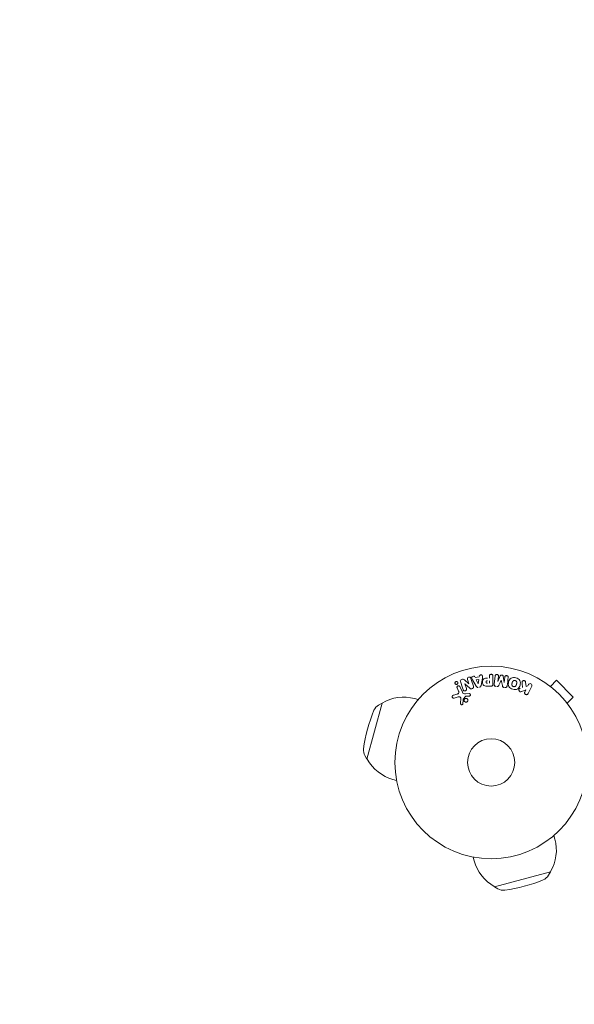
# Model space of a CAD drawing. Units: millimetres. Extents: x -2633 to 2316, y -1551 to 2316.
# Drawn here: x -1342 to -1036, y -133 to 409 of the extents above; entities that cross this region are included whole.
import ezdxf

# ---------------------------------------------------------------- set-up
doc = ezdxf.new("R2010")
doc.units = ezdxf.units.MM
doc.header["$LTSCALE"] = 20
doc.linetypes.add('HIDDEN', pattern=[9.525, 6.35, -3.175])
doc.layers.add('2d', color=230, linetype='Continuous')
doc.layers.add('EN-SafetyZone', color=93, linetype='HIDDEN')

msp = doc.modelspace()

# ---------------------------------------------------------------- linework, layer by layer
at = {"layer": '2d', "lineweight": 0}
for p, q in [((-1096.72, 45.36), (-1094.28, 43.23)), ((-1094.27, 43.23), (-1095.02, 45.62)), ((-1090.21, 41.91), (-1092.2, 45.38)), ((-1090.77, 46.66), (-1088.6, 47.02)), ((-1090.18, 45.47), (-1088.77, 45.71)), ((-1089.1, 43.31), (-1090.18, 45.47)), ((-1088.77, 45.71), (-1089.08, 43.31)), ((-1086.83, 46.28), (-1087.59, 42.35)), ((-1082.98, 46.4), (-1082.98, 47.42)), ((-1082.98, 44.87), (-1082.98, 43.56)), ((-1081.01, 47.42), (-1081.01, 43.23)), ((-1080.37, 43.05), (-1079.82, 47.58)), ((-1077.95, 47.35), (-1078.3, 44.43)), ((-1078.28, 44.43), (-1076.98, 47.57)), ((-1075.39, 47.38), (-1074.88, 44.01)), ((-1074.86, 44.01), (-1074.5, 46.93)), ((-1063.02, 44.19), (-1062.75, 41.82)), ((-1049.4, 41.79), (-1046.01, 45.18)), ((-1036.82, 35.99), (-1046.01, 45.18)), ((-1099.96, 39.29), (-1100.76, 41.01)), ((-1099.3, 41.69), (-1097.85, 38.57)), ((-1096.43, 43.16), (-1095.63, 40.64)), ((-1093.8, 40.8), (-1096.42, 43.17)), ((-1082.09, 41.91), (-1083.92, 41.91)), ((-1062.9, 39.92), (-1065.09, 39.06)), ((-1063.48, 38.73), (-1062.9, 39.92)), ((-1062.75, 41.82), (-1061.84, 42.09)), ((-1061.84, 42.09), (-1061.48, 42.82)), ((-1059.66, 41.94), (-1061.66, 37.84)), ((-1050.6, 42.71), (-1050.61, 42.7)), ((-1050.6, 42.71), (-1050.57, 42.68)), ((-1142.12, 32.67), (-1150.41, 1.76)), ((-1144.07, 31.54), (-1142.12, 32.67)), ((-1141.98, 32.64), (-1142.12, 32.67)), ((-1122.17, 34.57), (-1124.21, 35.12)), ((-1102.81, 36.96), (-1100.78, 37.55)), ((-1100.15, 36.02), (-1102.47, 35.35)), ((-1098.89, 32.44), (-1098.76, 35.33)), ((-1096.2, 36.26), (-1097.38, 34.8)), ((-1096.1, 37.75), (-1094.08, 37.83)), ((-1094.12, 36.47), (-1095.81, 36.38)), ((-1040.21, 32.6), (-1036.82, 35.99)), ((-1039.32, 31.43), (-1039.29, 31.4)), ((-1039.29, 31.4), (-1039.3, 31.39)), ((-1151.52, 3.72), (-1150.41, 1.76)), ((-1150.27, 1.73), (-1150.41, 1.76)), ((-1134.08, -9.86), (-1136.12, -9.31)), ((-1047.43, -40.17), (-1046.88, -42.21)), ((-1091.86, -52.08), (-1091.31, -54.12)), ((-1080.24, -68.41), (-1049.33, -60.12)), ((-1050.46, -62.07), (-1049.33, -60.12)), ((-1049.36, -59.98), (-1049.33, -60.12)), ((-1080.27, -68.27), (-1080.24, -68.41)), ((-1078.28, -69.52), (-1080.24, -68.41))]:
    msp.add_line(p, q, dxfattribs=at)
for radius in [53, 13]:
    msp.add_circle((-1082, 0), radius, dxfattribs=at)
for centre, radius, start, end in [((-1130.17, 12.91), 23, 75, 120.9208), ((-1069.96, -3.23), 83, 157.4048, 172.5952), ((-1141.05, 26.36), 6, 120.2339, 157.4048), ((-1146.31, 6.7), 6, 172.5952, 209.7661), ((-1130.17, 12.91), 23, 209.0792, 255), ((-1069.09, -48.17), 23, 329.0792, 15), ((-1069.09, -48.17), 23, 195, 240.9208), ((-1085.23, 12.04), 83, 277.4048, 292.5952), ((-1055.64, -59.05), 6, 292.5952, 329.7661), ((-1075.3, -64.31), 6, 240.2339, 277.4048)]:
    msp.add_arc(centre, radius, start, end, dxfattribs=at)
at = {"layer": '2d', "lineweight": 0, "extrusion": (0, 0, -1)}
for centre, major_axis, start_param, end_param in [((-1076.57, 44.22), (-81.58, 10.02), -1.549786, -1.549557), ((-1095.68, 43.4), (77.89, 24.56), -1.580394, -1.580187), ((-1089.24, 43.28), (81.42, 13.62), -1.569073, -1.568843)]:
    msp.add_ellipse(centre, major_axis=major_axis, ratio=0, start_param=start_param, end_param=end_param, dxfattribs=at)
at = {"layer": '2d', "lineweight": 0}
for centre, major_axis, start_param, end_param in [((-1076.43, 45.33), (80.97, -9.94), -1.571045, -1.570849), ((-1076.57, 44.22), (-81.58, 10.02), -1.591736, -1.591508), ((-1095.51, 42.84), (-78.2, -24.66), -1.586672, -1.586454)]:
    msp.add_ellipse(centre, major_axis=major_axis, ratio=0, start_param=start_param, end_param=end_param, dxfattribs=at)
for points, knots in [([(-1100.55, 43.13), (-1100.58, 43.09), (-1100.63, 43.05), (-1100.67, 43.02), (-1100.74, 42.98), (-1100.82, 42.94), (-1100.9, 42.92), (-1100.98, 42.9), (-1101.05, 42.89), (-1101.13, 42.89), (-1101.21, 42.89), (-1101.29, 42.9), (-1101.36, 42.92), (-1101.44, 42.95), (-1101.52, 42.98), (-1101.58, 43.03), (-1101.66, 43.08), (-1101.72, 43.14), (-1101.77, 43.21), (-1101.83, 43.29), (-1101.88, 43.38), (-1101.9, 43.48), (-1101.93, 43.58), (-1101.94, 43.69), (-1101.93, 43.8), (-1101.91, 43.9), (-1101.88, 44.01), (-1101.82, 44.1), (-1101.79, 44.16), (-1101.75, 44.21), (-1101.7, 44.26)], [0.5, 0.5, 0.5, 0.5, 0.5308264, 0.5308264, 0.5308264, 0.5764939, 0.5764939, 0.5764939, 0.619222, 0.619222, 0.619222, 0.6634255, 0.6634255, 0.6634255, 0.7123401, 0.7123401, 0.7123401, 0.7680844, 0.7680844, 0.7680844, 0.8308981, 0.8308981, 0.8308981, 0.8977418, 0.8977418, 0.8977418, 0.9621491, 0.9621491, 0.9621491, 1, 1, 1, 1]), ([(-1101.7, 44.26), (-1101.65, 44.32), (-1101.58, 44.37), (-1101.51, 44.4), (-1101.44, 44.44), (-1101.37, 44.47), (-1101.29, 44.49), (-1101.21, 44.5), (-1101.14, 44.51), (-1101.06, 44.5), (-1100.98, 44.5), (-1100.9, 44.48), (-1100.83, 44.45), (-1100.75, 44.42), (-1100.68, 44.38), (-1100.62, 44.32), (-1100.54, 44.27), (-1100.48, 44.19), (-1100.43, 44.12), (-1100.38, 44.03), (-1100.34, 43.93), (-1100.33, 43.83), (-1100.31, 43.73), (-1100.31, 43.62), (-1100.34, 43.51), (-1100.36, 43.41), (-1100.4, 43.31), (-1100.47, 43.22), (-1100.49, 43.19), (-1100.52, 43.16), (-1100.55, 43.13)], [0, 0, 0, 0, 0.0433665, 0.0433665, 0.0433665, 0.0868094, 0.0868094, 0.0868094, 0.1295054, 0.1295054, 0.1295054, 0.1746613, 0.1746613, 0.1746613, 0.2253036, 0.2253036, 0.2253036, 0.2831823, 0.2831823, 0.2831823, 0.3477345, 0.3477345, 0.3477345, 0.4147773, 0.4147773, 0.4147773, 0.4773892, 0.4773892, 0.4773892, 0.5, 0.5, 0.5, 0.5]), ([(-1098.91, 44.48), (-1098.99, 44.72), (-1099.04, 44.99), (-1098.76, 45.45), (-1098.48, 45.6), (-1097.94, 45.79), (-1097.64, 45.84), (-1097.12, 45.7), (-1096.91, 45.53), (-1096.72, 45.36)], [0, 0, 0, 0, 0.25, 0.25, 0.5, 0.5, 0.75, 0.75, 1, 1, 1, 1]), ([(-1095.02, 45.62), (-1095.09, 45.86), (-1095.14, 46.12), (-1094.93, 46.61), (-1094.68, 46.81), (-1094.12, 46.99), (-1093.8, 46.98), (-1093.33, 46.7), (-1093.22, 46.45), (-1093.14, 46.21)], [0, 0, 0, 0, 0.25, 0.25, 0.5, 0.5, 0.75, 0.75, 1, 1, 1, 1]), ([(-1092.2, 45.38), (-1092.34, 45.63), (-1092.49, 45.89), (-1092.72, 46.43), (-1092.77, 46.73), (-1092.5, 47.29), (-1092.15, 47.45), (-1091.48, 47.49), (-1091.13, 47.36), (-1090.99, 47.1)], [0, 0, 0, 0, 0.25, 0.25, 0.5, 0.5, 0.75, 0.75, 1, 1, 1, 1]), ([(-1088.53, 47.51), (-1088.49, 47.8), (-1088.2, 48.04), (-1087.71, 48.18), (-1087.54, 48.19), (-1087.21, 48.14), (-1087.06, 48.07), (-1086.73, 47.74), (-1086.68, 47.43), (-1086.72, 46.85), (-1086.78, 46.56), (-1086.83, 46.28)], [0, 0, 0, 0, 0.25, 0.25, 0.375, 0.375, 0.5, 0.5, 0.75, 0.75, 1, 1, 1, 1]), ([(-1083.92, 41.91), (-1084.28, 41.91), (-1084.65, 41.92), (-1085.38, 42.02), (-1085.74, 42.14), (-1086.29, 42.57), (-1086.46, 42.87), (-1086.69, 43.48), (-1086.75, 43.81), (-1086.76, 44.45), (-1086.71, 44.78), (-1086.5, 45.4), (-1086.35, 45.71), (-1085.82, 46.17), (-1085.46, 46.29), (-1084.73, 46.4), (-1084.36, 46.4), (-1083.99, 46.4)], [0, 0, 0, 0, 0.125, 0.125, 0.25, 0.25, 0.375, 0.375, 0.5, 0.5, 0.625, 0.625, 0.75, 0.75, 0.875, 0.875, 1, 1, 1, 1]), ([(-1084, 43.56), (-1084.03, 43.56), (-1084.07, 43.56), (-1084.12, 43.56), (-1084.13, 43.56), (-1084.14, 43.56), (-1084.15, 43.56), (-1084.15, 43.56), (-1084.18, 43.56), (-1084.22, 43.56), (-1084.26, 43.57), (-1084.28, 43.57), (-1084.29, 43.57), (-1084.3, 43.57), (-1084.33, 43.57), (-1084.37, 43.58), (-1084.41, 43.59), (-1084.43, 43.6), (-1084.44, 43.6), (-1084.5, 43.62), (-1084.55, 43.64), (-1084.6, 43.68), (-1084.63, 43.71), (-1084.65, 43.73), (-1084.66, 43.75), (-1084.67, 43.77), (-1084.69, 43.79), (-1084.7, 43.82), (-1084.72, 43.85), (-1084.73, 43.88), (-1084.73, 43.89), (-1084.74, 43.92), (-1084.75, 43.94), (-1084.76, 43.99), (-1084.76, 44.01), (-1084.77, 44.07), (-1084.78, 44.12), (-1084.78, 44.19), (-1084.78, 44.21), (-1084.78, 44.25), (-1084.78, 44.28), (-1084.77, 44.32), (-1084.77, 44.36), (-1084.77, 44.39), (-1084.76, 44.41), (-1084.76, 44.42), (-1084.75, 44.46), (-1084.74, 44.49), (-1084.73, 44.52), (-1084.72, 44.54), (-1084.72, 44.55), (-1084.71, 44.59), (-1084.69, 44.62), (-1084.67, 44.65), (-1084.66, 44.67), (-1084.65, 44.67), (-1084.63, 44.7), (-1084.61, 44.72), (-1084.58, 44.75), (-1084.56, 44.77), (-1084.52, 44.79), (-1084.48, 44.81), (-1084.45, 44.82), (-1084.42, 44.83), (-1084.41, 44.83), (-1084.38, 44.84), (-1084.34, 44.85), (-1084.3, 44.86), (-1084.28, 44.86), (-1084.26, 44.86), (-1084.2, 44.87), (-1084.15, 44.87), (-1084.1, 44.87)], [0, 0, 0, 0, 0.03125, 0.046875, 0.054688, 0.058594, 0.058594, 0.0625, 0.0625, 0.09375, 0.109375, 0.117188, 0.117188, 0.125, 0.125, 0.15625, 0.171875, 0.171875, 0.1875, 0.1875, 0.25, 0.25, 0.28125, 0.296875, 0.296875, 0.3125, 0.3125, 0.34375, 0.359375, 0.359375, 0.375, 0.375, 0.40625, 0.40625, 0.4375, 0.4375, 0.5, 0.5, 0.53125, 0.53125, 0.5625, 0.5625, 0.59375, 0.609375, 0.609375, 0.625, 0.625, 0.65625, 0.671875, 0.671875, 0.6875, 0.6875, 0.71875, 0.734375, 0.734375, 0.75, 0.75, 0.78125, 0.78125, 0.8125, 0.8125, 0.84375, 0.859375, 0.859375, 0.875, 0.875, 0.90625, 0.921875, 0.921875, 0.9375, 0.9375, 1, 1, 1, 1]), ([(-1082.98, 47.42), (-1082.98, 47.57), (-1082.96, 47.73), (-1082.91, 47.88), (-1082.88, 47.97), (-1082.84, 48.06), (-1082.77, 48.14), (-1082.71, 48.22), (-1082.63, 48.29), (-1082.53, 48.34), (-1082.44, 48.4), (-1082.34, 48.44), (-1082.24, 48.46), (-1082.13, 48.49), (-1082.01, 48.5), (-1081.9, 48.49), (-1081.8, 48.48), (-1081.71, 48.46), (-1081.62, 48.42), (-1081.52, 48.39), (-1081.43, 48.34), (-1081.35, 48.28), (-1081.27, 48.21), (-1081.2, 48.13), (-1081.14, 48.05), (-1081.09, 47.96), (-1081.06, 47.87), (-1081.04, 47.78), (-1081.01, 47.67), (-1081.01, 47.54), (-1081.01, 47.42)], [0, 0, 0, 0, 0.150582, 0.150582, 0.150582, 0.244297, 0.244297, 0.244297, 0.338108, 0.338108, 0.338108, 0.43157, 0.43157, 0.43157, 0.526276, 0.526276, 0.526276, 0.608642, 0.608642, 0.608642, 0.696468, 0.696468, 0.696468, 0.792269, 0.792269, 0.792269, 0.881826, 0.881826, 0.881826, 1, 1, 1, 1]), ([(-1079.82, 47.58), (-1079.8, 47.71), (-1079.77, 47.85), (-1079.71, 47.98), (-1079.67, 48.05), (-1079.62, 48.11), (-1079.55, 48.17), (-1079.49, 48.22), (-1079.41, 48.27), (-1079.33, 48.3), (-1079.24, 48.34), (-1079.15, 48.36), (-1079.06, 48.38), (-1078.95, 48.39), (-1078.84, 48.39), (-1078.73, 48.37), (-1078.63, 48.36), (-1078.52, 48.32), (-1078.43, 48.28), (-1078.33, 48.23), (-1078.24, 48.17), (-1078.17, 48.1), (-1078.09, 48.03), (-1078.03, 47.94), (-1077.99, 47.85), (-1077.96, 47.77), (-1077.94, 47.69), (-1077.94, 47.61), (-1077.93, 47.52), (-1077.93, 47.43), (-1077.95, 47.35)], [0, 0, 0, 0, 0.149412, 0.149412, 0.149412, 0.234669, 0.234669, 0.234669, 0.319552, 0.319552, 0.319552, 0.409122, 0.409122, 0.409122, 0.510496, 0.510496, 0.510496, 0.610839, 0.610839, 0.610839, 0.713767, 0.713767, 0.713767, 0.817551, 0.817551, 0.817551, 0.907085, 0.907085, 0.907085, 1, 1, 1, 1]), ([(-1076.98, 47.57), (-1076.91, 47.73), (-1076.83, 47.88), (-1076.52, 48.07), (-1076.31, 48.08), (-1075.92, 48.03), (-1075.72, 47.97), (-1075.46, 47.72), (-1075.41, 47.55), (-1075.39, 47.38)], [0, 0, 0, 0, 0.25, 0.25, 0.5, 0.5, 0.75, 0.75, 1, 1, 1, 1]), ([(-1074.5, 46.93), (-1074.49, 47.06), (-1074.46, 47.2), (-1074.39, 47.32), (-1074.35, 47.4), (-1074.29, 47.47), (-1074.22, 47.52), (-1074.15, 47.58), (-1074.07, 47.63), (-1073.99, 47.66), (-1073.89, 47.7), (-1073.79, 47.72), (-1073.69, 47.73), (-1073.58, 47.74), (-1073.46, 47.73), (-1073.35, 47.71), (-1073.25, 47.69), (-1073.15, 47.65), (-1073.05, 47.6), (-1072.96, 47.55), (-1072.87, 47.48), (-1072.8, 47.4), (-1072.74, 47.33), (-1072.69, 47.25), (-1072.66, 47.16), (-1072.63, 47.06), (-1072.62, 46.96), (-1072.62, 46.86), (-1072.62, 46.81), (-1072.63, 46.75), (-1072.63, 46.7)], [0, 0, 0, 0, 0.149557, 0.149557, 0.149557, 0.240892, 0.240892, 0.240892, 0.331834, 0.331834, 0.331834, 0.428634, 0.428634, 0.428634, 0.53396, 0.53396, 0.53396, 0.633918, 0.633918, 0.633918, 0.73669, 0.73669, 0.73669, 0.833499, 0.833499, 0.833499, 0.94118, 0.94118, 0.94118, 1, 1, 1, 1]), ([(-1070.1, 40.21), (-1070.56, 40.33), (-1071.01, 40.52), (-1071.79, 41.03), (-1072.12, 41.37), (-1072.52, 42.16), (-1072.59, 42.6), (-1072.59, 43.44), (-1072.53, 43.85), (-1072.31, 44.65), (-1072.15, 45.04), (-1071.73, 45.76), (-1071.45, 46.09), (-1070.34, 46.81), (-1069.3, 46.8), (-1068.39, 46.55)], [0, 0, 0, 0, 0.0625, 0.0625, 0.125, 0.125, 0.1875, 0.1875, 0.25, 0.25, 0.3125, 0.3125, 0.375, 0.375, 0.5, 0.5, 0.5, 0.5]), ([(-1069.7, 41.71), (-1069.75, 41.72), (-1069.8, 41.74), (-1069.9, 41.78), (-1069.95, 41.81), (-1070.05, 41.87), (-1070.09, 41.9), (-1070.17, 41.96), (-1070.22, 42), (-1070.33, 42.12), (-1070.39, 42.2), (-1070.47, 42.34), (-1070.5, 42.41), (-1070.53, 42.48), (-1070.55, 42.52), (-1070.55, 42.55), (-1070.57, 42.62), (-1070.59, 42.69), (-1070.6, 42.78), (-1070.6, 42.81), (-1070.6, 42.84), (-1070.6, 42.85), (-1070.6, 42.91), (-1070.6, 42.98), (-1070.59, 43.07), (-1070.59, 43.1), (-1070.59, 43.13), (-1070.58, 43.14), (-1070.58, 43.2), (-1070.57, 43.26), (-1070.55, 43.35), (-1070.54, 43.39), (-1070.53, 43.41), (-1070.53, 43.43), (-1070.53, 43.43), (-1070.52, 43.46), (-1070.51, 43.49), (-1070.5, 43.53), (-1070.5, 43.55), (-1070.49, 43.57), (-1070.49, 43.58), (-1070.49, 43.59), (-1070.48, 43.61), (-1070.47, 43.65), (-1070.46, 43.68), (-1070.46, 43.7), (-1070.44, 43.75), (-1070.43, 43.79), (-1070.42, 43.83), (-1070.42, 43.84), (-1070.42, 43.85), (-1070.42, 43.85), (-1070.41, 43.88), (-1070.4, 43.92), (-1070.39, 43.95), (-1070.38, 43.98), (-1070.38, 43.98), (-1070.36, 44.05), (-1070.34, 44.12), (-1070.31, 44.2), (-1070.3, 44.23), (-1070.29, 44.25), (-1070.28, 44.26), (-1070.26, 44.32), (-1070.23, 44.38), (-1070.19, 44.46), (-1070.17, 44.49), (-1070.16, 44.51), (-1070.16, 44.52), (-1070.12, 44.57), (-1070.09, 44.61), (-1070.03, 44.69), (-1070, 44.72), (-1069.89, 44.82), (-1069.81, 44.88), (-1069.68, 44.96), (-1069.63, 44.98), (-1069.54, 45.02), (-1069.49, 45.03), (-1069.38, 45.06), (-1069.31, 45.08), (-1069.23, 45.09), (-1069.17, 45.09), (-1069.15, 45.09), (-1069.01, 45.1), (-1068.9, 45.08), (-1068.79, 45.05)], [0, 0, 0, 0, 0.0156406, 0.0156406, 0.0312813, 0.0312813, 0.0469219, 0.0469219, 0.0625626, 0.0625626, 0.0938438, 0.0938438, 0.1094845, 0.1173048, 0.1173048, 0.1251251, 0.1251251, 0.1407658, 0.1485861, 0.1524962, 0.1524962, 0.1564064, 0.1564064, 0.172047, 0.1798674, 0.1837775, 0.1837775, 0.1876877, 0.1876877, 0.2033283, 0.2111486, 0.2150588, 0.2170139, 0.2170139, 0.218969, 0.218969, 0.2267893, 0.2306994, 0.2326545, 0.2326545, 0.2346096, 0.2346096, 0.2424299, 0.2463401, 0.2463401, 0.2502502, 0.2502502, 0.2580706, 0.2619807, 0.2639358, 0.2639358, 0.2658909, 0.2658909, 0.2737112, 0.2776214, 0.2776214, 0.2815315, 0.2815315, 0.2971722, 0.3049925, 0.3089026, 0.3089026, 0.3128128, 0.3128128, 0.3284534, 0.3362738, 0.3401839, 0.3401839, 0.3440941, 0.3440941, 0.3597347, 0.3597347, 0.3753754, 0.3753754, 0.4066566, 0.4066566, 0.4222973, 0.4222973, 0.4379379, 0.4379379, 0.4535785, 0.4613989, 0.4613989, 0.4692192, 0.4692192, 0.5005005, 0.5005005, 0.5005005, 0.5005005]), ([(-1068.39, 46.55), (-1067.94, 46.43), (-1067.49, 46.24), (-1066.71, 45.73), (-1066.37, 45.38), (-1065.98, 44.6), (-1065.91, 44.17), (-1065.9, 43.34), (-1065.97, 42.92), (-1066.18, 42.13), (-1066.33, 41.74), (-1066.76, 41.02), (-1067.04, 40.68), (-1067.77, 40.2), (-1068.23, 40.08), (-1069.16, 40.02), (-1069.64, 40.09), (-1070.1, 40.21)], [0.5, 0.5, 0.5, 0.5, 0.5625, 0.5625, 0.625, 0.625, 0.6875, 0.6875, 0.75, 0.75, 0.8125, 0.8125, 0.875, 0.875, 0.9375, 0.9375, 1, 1, 1, 1]), ([(-1068.79, 45.05), (-1068.74, 45.04), (-1068.67, 45.01), (-1068.59, 44.98), (-1068.54, 44.95), (-1068.52, 44.94), (-1068.45, 44.89), (-1068.4, 44.86), (-1068.32, 44.8), (-1068.28, 44.76), (-1068.17, 44.64), (-1068.11, 44.56), (-1068.03, 44.43), (-1068.01, 44.38), (-1067.97, 44.29), (-1067.95, 44.24), (-1067.93, 44.15), (-1067.91, 44.08), (-1067.9, 43.99), (-1067.9, 43.95), (-1067.9, 43.93), (-1067.9, 43.92), (-1067.9, 43.86), (-1067.9, 43.79), (-1067.9, 43.7), (-1067.91, 43.67), (-1067.91, 43.64), (-1067.91, 43.63), (-1067.92, 43.58), (-1067.93, 43.51), (-1067.95, 43.42), (-1067.96, 43.39), (-1067.96, 43.36), (-1067.97, 43.34), (-1067.97, 43.31), (-1067.98, 43.28), (-1067.99, 43.24), (-1068, 43.22), (-1068, 43.21), (-1068, 43.2), (-1068.01, 43.17), (-1068.02, 43.12), (-1068.05, 43.02), (-1068.06, 42.97), (-1068.07, 42.94), (-1068.07, 42.93), (-1068.08, 42.92), (-1068.08, 42.92), (-1068.09, 42.89), (-1068.1, 42.85), (-1068.11, 42.81), (-1068.11, 42.8), (-1068.12, 42.79), (-1068.12, 42.78), (-1068.13, 42.72), (-1068.16, 42.65), (-1068.18, 42.58), (-1068.2, 42.54), (-1068.2, 42.52), (-1068.21, 42.52), (-1068.23, 42.46), (-1068.26, 42.39), (-1068.3, 42.31), (-1068.32, 42.28), (-1068.33, 42.26), (-1068.34, 42.26), (-1068.37, 42.2), (-1068.4, 42.16), (-1068.46, 42.08), (-1068.49, 42.05), (-1068.6, 41.95), (-1068.68, 41.89), (-1068.81, 41.81), (-1068.86, 41.79), (-1068.95, 41.75), (-1069, 41.73), (-1069.11, 41.7), (-1069.19, 41.68), (-1069.26, 41.68), (-1069.32, 41.67), (-1069.34, 41.67), (-1069.48, 41.67), (-1069.59, 41.68), (-1069.7, 41.71)], [0.5005005, 0.5005005, 0.5005005, 0.5005005, 0.5161098, 0.5239145, 0.5239145, 0.5317192, 0.5317192, 0.5473285, 0.5473285, 0.5629379, 0.5629379, 0.5941566, 0.5941566, 0.609766, 0.609766, 0.6253754, 0.6253754, 0.6409847, 0.6487894, 0.6526917, 0.6526917, 0.6565941, 0.6565941, 0.6722034, 0.6800081, 0.6839105, 0.6839105, 0.6878128, 0.6878128, 0.7034222, 0.7112268, 0.7151292, 0.7151292, 0.7190315, 0.7190315, 0.7268362, 0.7307385, 0.7326897, 0.7326897, 0.7346409, 0.7346409, 0.7502502, 0.7502502, 0.7580549, 0.7619573, 0.7639084, 0.7639084, 0.7658596, 0.7658596, 0.7736643, 0.7775666, 0.7795178, 0.7795178, 0.781469, 0.781469, 0.7970783, 0.804883, 0.8087853, 0.8087853, 0.8126877, 0.8126877, 0.828297, 0.8361017, 0.8400041, 0.8400041, 0.8439064, 0.8439064, 0.8595158, 0.8595158, 0.8751251, 0.8751251, 0.9063438, 0.9063438, 0.9219532, 0.9219532, 0.9375626, 0.9375626, 0.9531719, 0.9609766, 0.9609766, 0.9687813, 0.9687813, 1, 1, 1, 1]), ([(-1064.99, 43.95), (-1065, 44.08), (-1065, 44.22), (-1064.97, 44.35), (-1064.95, 44.45), (-1064.91, 44.55), (-1064.85, 44.63), (-1064.79, 44.72), (-1064.71, 44.79), (-1064.62, 44.85), (-1064.52, 44.92), (-1064.4, 44.98), (-1064.28, 45.01), (-1064.17, 45.04), (-1064.04, 45.04), (-1063.92, 45.03), (-1063.81, 45.01), (-1063.71, 44.98), (-1063.61, 44.94), (-1063.51, 44.9), (-1063.41, 44.84), (-1063.33, 44.77), (-1063.25, 44.7), (-1063.18, 44.62), (-1063.13, 44.53), (-1063.08, 44.45), (-1063.05, 44.36), (-1063.03, 44.27), (-1063.03, 44.25), (-1063.02, 44.22), (-1063.02, 44.19)], [0, 0, 0, 0, 0.137001, 0.137001, 0.137001, 0.246393, 0.246393, 0.246393, 0.354986, 0.354986, 0.354986, 0.477177, 0.477177, 0.477177, 0.591071, 0.591071, 0.591071, 0.686744, 0.686744, 0.686744, 0.786579, 0.786579, 0.786579, 0.884953, 0.884953, 0.884953, 0.973899, 0.973899, 0.973899, 1, 1, 1, 1]), ([(-1061.48, 42.82), (-1061.37, 43.05), (-1061.19, 43.23), (-1060.7, 43.42), (-1060.4, 43.42), (-1059.88, 43.17), (-1059.68, 42.93), (-1059.53, 42.42), (-1059.56, 42.16), (-1059.66, 41.94)], [0, 0, 0, 0, 0.25, 0.25, 0.5, 0.5, 0.75, 0.75, 1, 1, 1, 1]), ([(-1100.76, 41.01), (-1100.8, 41.1), (-1100.83, 41.2), (-1100.84, 41.3), (-1100.84, 41.4), (-1100.83, 41.51), (-1100.79, 41.61), (-1100.76, 41.71), (-1100.71, 41.8), (-1100.64, 41.88), (-1100.58, 41.94), (-1100.51, 42), (-1100.43, 42.05), (-1100.35, 42.09), (-1100.28, 42.12), (-1100.2, 42.14), (-1100.12, 42.15), (-1100.04, 42.16), (-1099.96, 42.15), (-1099.88, 42.14), (-1099.8, 42.13), (-1099.73, 42.1), (-1099.65, 42.06), (-1099.58, 42.02), (-1099.52, 41.97), (-1099.44, 41.91), (-1099.38, 41.84), (-1099.34, 41.76), (-1099.32, 41.74), (-1099.31, 41.71), (-1099.3, 41.69)], [0, 0, 0, 0, 0.128283, 0.128283, 0.128283, 0.257197, 0.257197, 0.257197, 0.376438, 0.376438, 0.376438, 0.47937, 0.47937, 0.47937, 0.570293, 0.570293, 0.570293, 0.657943, 0.657943, 0.657943, 0.74995, 0.74995, 0.74995, 0.851832, 0.851832, 0.851832, 0.966572, 0.966572, 0.966572, 1, 1, 1, 1]), ([(-1100.78, 37.55), (-1100.58, 37.61), (-1100.38, 37.67), (-1100.01, 37.87), (-1099.84, 38.02), (-1099.71, 38.39), (-1099.73, 38.58), (-1099.81, 38.95), (-1099.88, 39.12), (-1099.96, 39.29)], [0, 0, 0, 0, 0.25, 0.25, 0.5, 0.5, 0.75, 0.75, 1, 1, 1, 1]), ([(-1097.85, 38.57), (-1097.71, 38.27), (-1097.5, 37.99), (-1096.85, 37.72), (-1096.47, 37.74), (-1096.1, 37.75)], [0, 0, 0, 0, 0.5, 0.5, 1, 1, 1, 1]), ([(-1095.63, 40.64), (-1095.59, 40.49), (-1095.55, 40.35), (-1095.55, 40.2), (-1095.55, 40.12), (-1095.57, 40.04), (-1095.59, 39.97), (-1095.62, 39.89), (-1095.67, 39.82), (-1095.72, 39.76), (-1095.79, 39.68), (-1095.87, 39.61), (-1095.96, 39.56), (-1096.07, 39.48), (-1096.2, 39.43), (-1096.33, 39.39), (-1096.46, 39.36), (-1096.6, 39.34), (-1096.73, 39.35), (-1096.83, 39.35), (-1096.92, 39.37), (-1097.01, 39.4), (-1097.08, 39.43), (-1097.15, 39.47), (-1097.21, 39.51), (-1097.28, 39.57), (-1097.34, 39.65), (-1097.38, 39.73), (-1097.44, 39.83), (-1097.48, 39.93), (-1097.51, 40.04)], [0, 0, 0, 0, 0.149047, 0.149047, 0.149047, 0.224258, 0.224258, 0.224258, 0.300011, 0.300011, 0.300011, 0.394683, 0.394683, 0.394683, 0.514913, 0.514913, 0.514913, 0.635701, 0.635701, 0.635701, 0.72283, 0.72283, 0.72283, 0.796261, 0.796261, 0.796261, 0.886016, 0.886016, 0.886016, 1, 1, 1, 1]), ([(-1091.79, 41.92), (-1091.74, 41.78), (-1091.71, 41.63), (-1091.7, 41.47), (-1091.7, 41.39), (-1091.71, 41.31), (-1091.74, 41.23), (-1091.77, 41.15), (-1091.81, 41.07), (-1091.87, 41), (-1091.94, 40.92), (-1092.03, 40.85), (-1092.12, 40.79), (-1092.28, 40.69), (-1092.46, 40.61), (-1092.64, 40.56), (-1092.77, 40.52), (-1092.9, 40.49), (-1093.04, 40.48), (-1093.14, 40.48), (-1093.24, 40.49), (-1093.34, 40.52), (-1093.43, 40.55), (-1093.52, 40.59), (-1093.6, 40.64), (-1093.67, 40.69), (-1093.74, 40.74), (-1093.8, 40.8)], [0, 0, 0, 0, 0.1575, 0.1575, 0.1575, 0.241033, 0.241033, 0.241033, 0.325709, 0.325709, 0.325709, 0.429473, 0.429473, 0.429473, 0.603377, 0.603377, 0.603377, 0.728155, 0.728155, 0.728155, 0.821685, 0.821685, 0.821685, 0.914881, 0.914881, 0.914881, 1, 1, 1, 1]), ([(-1089.08, 41.27), (-1089.19, 41.25), (-1089.29, 41.25), (-1089.39, 41.26), (-1089.49, 41.27), (-1089.59, 41.3), (-1089.68, 41.35), (-1089.76, 41.39), (-1089.84, 41.44), (-1089.9, 41.51), (-1090.03, 41.62), (-1090.12, 41.76), (-1090.21, 41.91)], [0, 0, 0, 0, 0.210571, 0.210571, 0.210571, 0.422328, 0.422328, 0.422328, 0.621156, 0.621156, 0.621156, 1, 1, 1, 1]), ([(-1087.59, 42.35), (-1087.61, 42.24), (-1087.63, 42.12), (-1087.67, 42.02), (-1087.71, 41.91), (-1087.77, 41.8), (-1087.85, 41.7), (-1087.91, 41.63), (-1087.98, 41.57), (-1088.06, 41.52), (-1088.14, 41.46), (-1088.24, 41.42), (-1088.33, 41.4), (-1088.37, 41.39), (-1088.4, 41.38), (-1088.44, 41.38)], [0, 0, 0, 0, 0.258514, 0.258514, 0.258514, 0.521139, 0.521139, 0.521139, 0.723781, 0.723781, 0.723781, 0.926502, 0.926502, 0.926502, 1, 1, 1, 1]), ([(-1081.01, 43.23), (-1081.01, 43.04), (-1081.02, 42.84), (-1081.07, 42.65), (-1081.09, 42.54), (-1081.13, 42.44), (-1081.19, 42.34), (-1081.24, 42.26), (-1081.3, 42.19), (-1081.37, 42.13), (-1081.44, 42.07), (-1081.53, 42.02), (-1081.62, 41.99), (-1081.73, 41.95), (-1081.85, 41.92), (-1081.97, 41.92), (-1082.01, 41.91), (-1082.05, 41.91), (-1082.09, 41.91)], [0, 0, 0, 0, 0.31317, 0.31317, 0.31317, 0.49167, 0.49167, 0.49167, 0.632378, 0.632378, 0.632378, 0.773792, 0.773792, 0.773792, 0.946691, 0.946691, 0.946691, 1, 1, 1, 1]), ([(-1079.39, 41.82), (-1079.52, 41.84), (-1079.65, 41.88), (-1079.77, 41.93), (-1079.89, 41.98), (-1080, 42.06), (-1080.09, 42.15), (-1080.17, 42.22), (-1080.24, 42.32), (-1080.29, 42.42), (-1080.33, 42.51), (-1080.36, 42.62), (-1080.37, 42.72), (-1080.39, 42.83), (-1080.39, 42.94), (-1080.37, 43.05)], [0, 0, 0, 0, 0.211935, 0.211935, 0.211935, 0.42554, 0.42554, 0.42554, 0.616183, 0.616183, 0.616183, 0.804578, 0.804578, 0.804578, 1, 1, 1, 1]), ([(-1077.79, 42.48), (-1077.85, 42.37), (-1077.9, 42.25), (-1077.97, 42.15), (-1078.02, 42.07), (-1078.07, 41.99), (-1078.15, 41.93), (-1078.2, 41.89), (-1078.27, 41.85), (-1078.34, 41.82), (-1078.42, 41.79), (-1078.52, 41.77), (-1078.61, 41.76), (-1078.73, 41.75), (-1078.85, 41.76), (-1078.96, 41.77)], [0, 0, 0, 0, 0.262214, 0.262214, 0.262214, 0.45352, 0.45352, 0.45352, 0.59911, 0.59911, 0.59911, 0.778355, 0.778355, 0.778355, 1, 1, 1, 1]), ([(-1074.87, 41.27), (-1075, 41.29), (-1075.14, 41.31), (-1075.27, 41.37), (-1075.35, 41.4), (-1075.42, 41.43), (-1075.49, 41.48), (-1075.55, 41.53), (-1075.6, 41.6), (-1075.65, 41.66), (-1075.72, 41.78), (-1075.76, 41.92), (-1075.79, 42.05), (-1075.8, 42.11), (-1075.82, 42.18), (-1075.83, 42.24)], [0, 0, 0, 0, 0.262144, 0.262144, 0.262144, 0.418954, 0.418954, 0.418954, 0.577827, 0.577827, 0.577827, 0.864518, 0.864518, 0.864518, 1, 1, 1, 1]), ([(-1073.19, 42.17), (-1073.21, 42.02), (-1073.25, 41.87), (-1073.32, 41.74), (-1073.37, 41.64), (-1073.44, 41.55), (-1073.52, 41.47), (-1073.61, 41.4), (-1073.71, 41.33), (-1073.82, 41.29), (-1073.93, 41.25), (-1074.05, 41.22), (-1074.16, 41.21), (-1074.25, 41.2), (-1074.35, 41.21), (-1074.44, 41.22)], [0, 0, 0, 0, 0.270608, 0.270608, 0.270608, 0.467141, 0.467141, 0.467141, 0.66447, 0.66447, 0.66447, 0.851846, 0.851846, 0.851846, 1, 1, 1, 1]), ([(-1065.09, 39.06), (-1065.27, 38.99), (-1065.44, 38.92), (-1065.63, 38.88), (-1065.71, 38.86), (-1065.79, 38.85), (-1065.87, 38.85), (-1065.94, 38.85), (-1066.01, 38.86), (-1066.08, 38.88), (-1066.15, 38.9), (-1066.21, 38.93), (-1066.27, 38.97), (-1066.35, 39.03), (-1066.42, 39.1), (-1066.47, 39.17), (-1066.56, 39.28), (-1066.63, 39.4), (-1066.67, 39.53), (-1066.72, 39.66), (-1066.75, 39.8), (-1066.75, 39.93), (-1066.75, 40.02), (-1066.74, 40.12), (-1066.71, 40.21), (-1066.69, 40.28), (-1066.65, 40.35), (-1066.6, 40.41), (-1066.54, 40.48), (-1066.46, 40.54), (-1066.38, 40.59), (-1066.27, 40.66), (-1066.14, 40.71), (-1066.02, 40.76)], [0, 0, 0, 0, 0.15747, 0.15747, 0.15747, 0.224864, 0.224864, 0.224864, 0.280831, 0.280831, 0.280831, 0.337178, 0.337178, 0.337178, 0.4143, 0.4143, 0.4143, 0.530418, 0.530418, 0.530418, 0.649048, 0.649048, 0.649048, 0.732954, 0.732954, 0.732954, 0.801253, 0.801253, 0.801253, 0.885427, 0.885427, 0.885427, 1, 1, 1, 1]), ([(-1061.66, 37.84), (-1061.72, 37.73), (-1061.79, 37.63), (-1061.89, 37.54), (-1061.98, 37.45), (-1062.09, 37.38), (-1062.22, 37.34), (-1062.33, 37.29), (-1062.46, 37.27), (-1062.59, 37.27), (-1062.7, 37.27), (-1062.82, 37.3), (-1062.93, 37.34), (-1063.02, 37.37), (-1063.12, 37.43), (-1063.2, 37.49), (-1063.28, 37.55), (-1063.35, 37.63), (-1063.4, 37.71), (-1063.46, 37.79), (-1063.51, 37.88), (-1063.54, 37.98), (-1063.57, 38.08), (-1063.58, 38.19), (-1063.58, 38.29), (-1063.58, 38.41), (-1063.56, 38.52), (-1063.52, 38.63), (-1063.51, 38.66), (-1063.5, 38.7), (-1063.48, 38.73)], [0, 0, 0, 0, 0.125499, 0.125499, 0.125499, 0.251629, 0.251629, 0.251629, 0.369238, 0.369238, 0.369238, 0.472705, 0.472705, 0.472705, 0.56563, 0.56563, 0.56563, 0.655478, 0.655478, 0.655478, 0.749078, 0.749078, 0.749078, 0.851455, 0.851455, 0.851455, 0.96528, 0.96528, 0.96528, 1, 1, 1, 1]), ([(-1102.47, 35.35), (-1102.54, 35.33), (-1102.61, 35.33), (-1102.68, 35.33), (-1102.74, 35.33), (-1102.81, 35.35), (-1102.87, 35.37), (-1102.97, 35.41), (-1103.06, 35.46), (-1103.14, 35.52), (-1103.21, 35.59), (-1103.28, 35.66), (-1103.33, 35.75), (-1103.39, 35.84), (-1103.43, 35.95), (-1103.44, 36.06), (-1103.45, 36.16), (-1103.45, 36.26), (-1103.42, 36.36), (-1103.4, 36.46), (-1103.35, 36.56), (-1103.29, 36.65), (-1103.25, 36.7), (-1103.2, 36.76), (-1103.14, 36.8), (-1103.06, 36.86), (-1102.98, 36.9), (-1102.89, 36.93), (-1102.86, 36.94), (-1102.83, 36.95), (-1102.81, 36.96)], [0, 0, 0, 0, 0.078905, 0.078905, 0.078905, 0.156895, 0.156895, 0.156895, 0.278767, 0.278767, 0.278767, 0.402824, 0.402824, 0.402824, 0.540222, 0.540222, 0.540222, 0.661123, 0.661123, 0.661123, 0.781936, 0.781936, 0.781936, 0.864404, 0.864404, 0.864404, 0.968184, 0.968184, 0.968184, 1, 1, 1, 1]), ([(-1098.76, 35.33), (-1098.76, 35.42), (-1098.77, 35.51), (-1098.8, 35.6), (-1098.83, 35.67), (-1098.87, 35.75), (-1098.93, 35.81), (-1098.98, 35.86), (-1099.04, 35.9), (-1099.11, 35.94), (-1099.21, 35.99), (-1099.33, 36.03), (-1099.45, 36.05), (-1099.63, 36.08), (-1099.82, 36.08), (-1100, 36.05), (-1100.05, 36.04), (-1100.1, 36.03), (-1100.15, 36.02)], [0, 0, 0, 0, 0.155271, 0.155271, 0.155271, 0.300602, 0.300602, 0.300602, 0.425017, 0.425017, 0.425017, 0.625972, 0.625972, 0.625972, 0.919161, 0.919161, 0.919161, 1, 1, 1, 1]), ([(-1097.38, 34.8), (-1097.4, 34.79), (-1097.41, 34.77), (-1097.41, 34.75), (-1097.42, 34.73), (-1097.42, 34.72), (-1097.42, 34.7)], [0, 0, 0, 0, 0.529214, 0.529214, 0.529214, 1, 1, 1, 1]), ([(-1094.99, 33.67), (-1095.02, 33.61), (-1095.07, 33.55), (-1095.11, 33.5), (-1095.19, 33.41), (-1095.29, 33.34), (-1095.39, 33.29), (-1095.49, 33.24), (-1095.59, 33.2), (-1095.7, 33.18), (-1095.81, 33.17), (-1095.91, 33.16), (-1096.02, 33.18), (-1096.12, 33.2), (-1096.23, 33.23), (-1096.32, 33.27), (-1096.42, 33.32), (-1096.52, 33.39), (-1096.6, 33.47), (-1096.68, 33.55), (-1096.75, 33.65), (-1096.8, 33.75), (-1096.86, 33.86), (-1096.89, 33.99), (-1096.9, 34.11), (-1096.91, 34.24), (-1096.9, 34.37), (-1096.86, 34.49), (-1096.84, 34.58), (-1096.8, 34.66), (-1096.75, 34.74)], [0.5, 0.5, 0.5, 0.5, 0.5325, 0.5325, 0.5325, 0.5843306, 0.5843306, 0.5843306, 0.6325858, 0.6325858, 0.6325858, 0.6798809, 0.6798809, 0.6798809, 0.7287596, 0.7287596, 0.7287596, 0.781079, 0.781079, 0.781079, 0.8376169, 0.8376169, 0.8376169, 0.8975665, 0.8975665, 0.8975665, 0.9583179, 0.9583179, 0.9583179, 1, 1, 1, 1]), ([(-1096.75, 34.74), (-1096.7, 34.83), (-1096.63, 34.92), (-1096.54, 34.99), (-1096.46, 35.06), (-1096.36, 35.12), (-1096.26, 35.16), (-1096.16, 35.2), (-1096.05, 35.23), (-1095.95, 35.24), (-1095.84, 35.24), (-1095.73, 35.24), (-1095.63, 35.21), (-1095.53, 35.19), (-1095.42, 35.14), (-1095.33, 35.09), (-1095.24, 35.03), (-1095.15, 34.95), (-1095.08, 34.87), (-1095, 34.78), (-1094.94, 34.67), (-1094.9, 34.56), (-1094.85, 34.44), (-1094.83, 34.31), (-1094.84, 34.18), (-1094.84, 34.06), (-1094.86, 33.93), (-1094.91, 33.81), (-1094.93, 33.76), (-1094.96, 33.71), (-1094.99, 33.67)], [0, 0, 0, 0, 0.0492127, 0.0492127, 0.0492127, 0.0985629, 0.0985629, 0.0985629, 0.1461901, 0.1461901, 0.1461901, 0.1936729, 0.1936729, 0.1936729, 0.2434261, 0.2434261, 0.2434261, 0.2970519, 0.2970519, 0.2970519, 0.3548805, 0.3548805, 0.3548805, 0.415485, 0.415485, 0.415485, 0.4757831, 0.4757831, 0.4757831, 0.5, 0.5, 0.5, 0.5]), ([(-1095.81, 36.38), (-1095.85, 36.38), (-1095.89, 36.38), (-1095.93, 36.38), (-1095.97, 36.37), (-1096.02, 36.37), (-1096.07, 36.35), (-1096.1, 36.34), (-1096.13, 36.33), (-1096.15, 36.31), (-1096.17, 36.3), (-1096.19, 36.28), (-1096.2, 36.26)], [0, 0, 0, 0, 0.271486, 0.271486, 0.271486, 0.613888, 0.613888, 0.613888, 0.826923, 0.826923, 0.826923, 1, 1, 1, 1]), ([(-1094.08, 37.83), (-1094.02, 37.83), (-1093.96, 37.83), (-1093.91, 37.81), (-1093.85, 37.79), (-1093.8, 37.76), (-1093.75, 37.73), (-1093.68, 37.68), (-1093.62, 37.62), (-1093.57, 37.56), (-1093.52, 37.49), (-1093.48, 37.41), (-1093.46, 37.33), (-1093.43, 37.24), (-1093.42, 37.15), (-1093.44, 37.06), (-1093.45, 36.98), (-1093.47, 36.9), (-1093.51, 36.83), (-1093.55, 36.76), (-1093.6, 36.69), (-1093.67, 36.63), (-1093.71, 36.59), (-1093.76, 36.56), (-1093.82, 36.54), (-1093.89, 36.51), (-1093.97, 36.49), (-1094.04, 36.48), (-1094.07, 36.48), (-1094.09, 36.48), (-1094.12, 36.47)], [0, 0, 0, 0, 0.082221, 0.082221, 0.082221, 0.163511, 0.163511, 0.163511, 0.287426, 0.287426, 0.287426, 0.413061, 0.413061, 0.413061, 0.546586, 0.546586, 0.546586, 0.661904, 0.661904, 0.661904, 0.780544, 0.780544, 0.780544, 0.862621, 0.862621, 0.862621, 0.966358, 0.966358, 0.966358, 1, 1, 1, 1]), ([(-1097.55, 32.39), (-1097.55, 32.31), (-1097.57, 32.22), (-1097.6, 32.14), (-1097.62, 32.08), (-1097.66, 32.02), (-1097.7, 31.97), (-1097.75, 31.92), (-1097.8, 31.88), (-1097.86, 31.84), (-1097.92, 31.8), (-1097.98, 31.77), (-1098.05, 31.76), (-1098.12, 31.74), (-1098.19, 31.73), (-1098.26, 31.74), (-1098.33, 31.74), (-1098.39, 31.76), (-1098.45, 31.78), (-1098.52, 31.81), (-1098.58, 31.85), (-1098.64, 31.89), (-1098.7, 31.94), (-1098.76, 32.01), (-1098.8, 32.08), (-1098.84, 32.15), (-1098.87, 32.23), (-1098.88, 32.31), (-1098.89, 32.35), (-1098.89, 32.39), (-1098.89, 32.44)], [0, 0, 0, 0, 0.121966, 0.121966, 0.121966, 0.214779, 0.214779, 0.214779, 0.307643, 0.307643, 0.307643, 0.401902, 0.401902, 0.401902, 0.50199, 0.50199, 0.50199, 0.594015, 0.594015, 0.594015, 0.695052, 0.695052, 0.695052, 0.816614, 0.816614, 0.816614, 0.940808, 0.940808, 0.940808, 1, 1, 1, 1])]:
    msp.add_open_spline(points, degree=3, knots=knots, dxfattribs=at)
for points in [[(-1098.91, 44.48), (-1098.43, 42.95), (-1097.96, 41.46), (-1097.51, 40.04)], [(-1091.79, 41.92), (-1092.22, 43.3), (-1092.67, 44.73), (-1093.14, 46.21)], [(-1077.79, 42.48), (-1077.36, 43.41), (-1076.91, 44.36), (-1076.45, 45.33)], [(-1076.44, 45.33), (-1076.23, 44.28), (-1076.03, 43.24), (-1075.83, 42.24)], [(-1073.19, 42.17), (-1073.01, 43.62), (-1072.82, 45.13), (-1072.63, 46.7)], [(-1064.99, 43.95), (-1064.9, 43.04), (-1064.81, 42.15), (-1064.72, 41.27)], [(-1097.55, 32.39), (-1097.51, 33.14), (-1097.47, 33.91), (-1097.42, 34.7)]]:
    msp.add_open_spline(points, degree=3, dxfattribs=at)
at = {"layer": 'EN-SafetyZone', "flags": 128}
msp.add_lwpolyline([(-738.97, 1512.39, 0.055818), (-628.37, 1500), (-621.32, 1500), (-616.34, 1504.98, 0.055818), (-546.89, 1591.95, -0.481156), (1861.67, 1861.67, -0.466855), (1652.31, -506.85, 0.044111), (1584.8, -563.39), (1328.48, -819.71, 0.044111), (1271.94, -887.22, -0.292449), (-272.04, -1526.75, 0.044111), (-359.75, -1519), (-722.25, -1519, 0.044111), (-809.96, -1526.75, -0.466855), (-2632.8, 0, -0.481156)], format="xyb", close=True, dxfattribs=at)

doc.saveas('drawing.dxf')
